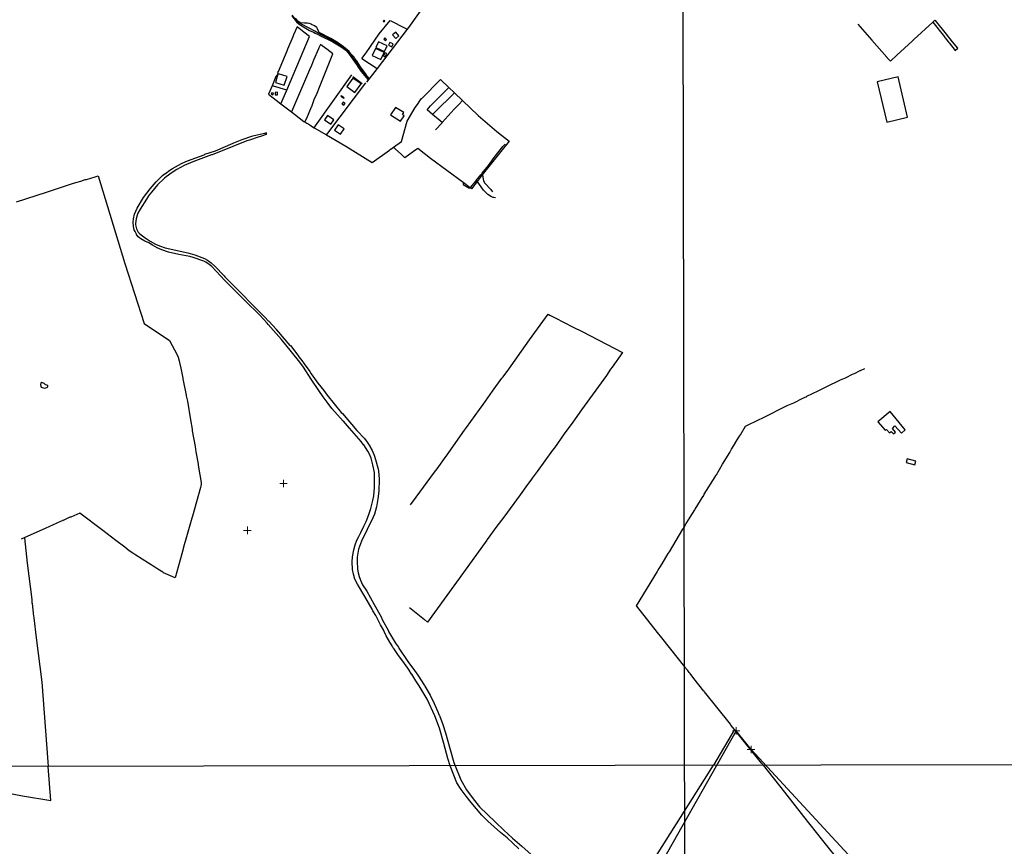
# Model space of a CAD drawing. Units: millimetres. Extents: x 180707 to 183188, y 1668736 to 1671511.
# Drawn here: x 181329 to 181854, y 1669803 to 1670243 of the extents above; entities that cross this region are included whole.
import ezdxf

# ---------------------------------------------------------------- set-up
doc = ezdxf.new("R2010")
doc.units = ezdxf.units.MM
doc.header["$MEASUREMENT"] = 0
doc.header["$PDMODE"] = 2
doc.header["$PDSIZE"] = 2
doc.layers.add('Linhas de Cota', color=7, linetype='Continuous', lineweight=5)
for name, color, linetype in [('V-EDIFICACAO', 2, 'Continuous'), ('V-EIXO_DE_LOGRADOURO', 3, 'Continuous'), ('V-LAGOA', 5, 'Continuous'), ('V-LOTE', 1, 'Continuous'), ('V-QUADRA', 41, 'Continuous'), ('V-REFERENCIA', 2, 'Continuous'), ('V-TESTADA', 250, 'Continuous'), ('V-VALETA', 6, 'Continuous'), ('X-LIMITE_1000', 7, 'Continuous')]:
    doc.layers.add(name, color=color, linetype=linetype)

msp = doc.modelspace()

# ---------------------------------------------------------------- linework, layer by layer
at = {"layer": 'Linhas de Cota', "color": 30, "lineweight": 30}
msp.add_lwpolyline([(181791.859, 1669775.452), (181718.793, 1669854.483), (181710.826, 1669864.481), (181549.454, 1669579.197)], dxfattribs=at)
at = {"layer": 'Linhas de Cota'}
for p in [(181469.853, 1669996.069), (181450.647, 1669971.086), (181710.826, 1669864.481), (181718.793, 1669854.483)]:
    msp.add_point(p, dxfattribs=at)
at = {"layer": 'V-EDIFICACAO'}
for points in [[(181523.44, 1670242.51), (181522.93, 1670242.05), (181523.51, 1670241.64), (181523.9, 1670242.16), (181523.44, 1670242.51)], [(181529.65, 1670236.18), (181527.99, 1670234.75), (181529.62, 1670232.83), (181531.3, 1670234.28), (181529.65, 1670236.18)], [(181520.49, 1670231.07), (181519.1, 1670228.03), (181523.72, 1670225.89), (181525.13, 1670228.92), (181520.49, 1670231.07)], [(181523.82, 1670233.05), (181523.27, 1670232.42), (181524.12, 1670231.59), (181524.66, 1670232.24), (181523.82, 1670233.05)], [(181526.45, 1670230.69), (181525.78, 1670229.24), (181527.6, 1670228.36), (181528.32, 1670229.87), (181526.45, 1670230.69)], [(181518.84, 1670227.5), (181517.14, 1670223.81), (181521.73, 1670221.68), (181523.48, 1670225.4), (181518.84, 1670227.5)], [(181523.91, 1670225.2), (181523.1, 1670223.48), (181524.03, 1670223.11), (181524.83, 1670224.8), (181523.91, 1670225.2)], [(181467.07, 1670214.07), (181466.6, 1670212.5), (181465.65, 1670209.37), (181470.31, 1670207.93), (181471.77, 1670212.64), (181467.27, 1670214.01), (181467.07, 1670214.07)], [(181506.83, 1670211.71), (181503.61, 1670207.21), (181507.92, 1670204.1), (181511.22, 1670208.67), (181506.83, 1670211.71)], [(181785.99, 1670209.79), (181791.05, 1670188.27), (181802.04, 1670190.93), (181797.11, 1670212.36), (181785.99, 1670209.79)], [(181463.74, 1670203.96), (181463.35, 1670203.09), (181464.2, 1670202.78), (181464.49, 1670203.66), (181463.74, 1670203.96)], [(181465.53, 1670204.09), (181465.54, 1670202.76), (181466.72, 1670202.75), (181466.65, 1670204.14), (181465.53, 1670204.09)], [(181500.65, 1670202.26), (181500.46, 1670202.05), (181501.92, 1670201.04), (181502.11, 1670201.27), (181500.65, 1670202.26)], [(181501.69, 1670198.91), (181500.97, 1670197.87), (181501.93, 1670197.25), (181502.71, 1670198.4), (181501.69, 1670198.91)], [(181529.48, 1670196.15), (181526.93, 1670192.22), (181532.23, 1670188.74), (181534.2, 1670191.69), (181533.27, 1670192.36), (181533.86, 1670193.41), (181529.48, 1670196.15)], [(181493.36, 1670191.79), (181491.74, 1670189.43), (181495.01, 1670187.12), (181496.71, 1670189.48), (181493.36, 1670191.79)], [(181499, 1670186.82), (181497.06, 1670184.03), (181500.24, 1670181.85), (181502.24, 1670184.69), (181499, 1670186.82)], [(181792.83, 1670034.28), (181786.25, 1670028.76), (181790.24, 1670024.45), (181790.94, 1670024.73), (181792.4, 1670023.01), (181793.36, 1670023.67), (181794.59, 1670022.37), (181795.62, 1670023.29), (181793.98, 1670025.29), (181795.36, 1670026.65), (181798.79, 1670022.79), (181800.85, 1670024.58), (181792.83, 1670034.28)], [(181801.79, 1670009.22), (181801.29, 1670007.21), (181805.96, 1670005.92), (181806.45, 1670007.92), (181801.79, 1670009.22)]]:
    msp.add_lwpolyline(points, close=True, dxfattribs=at)
at = {"layer": 'V-EIXO_DE_LOGRADOURO'}
msp.add_lwpolyline([(181515.15, 1670211.04), (181511.44, 1670216.03), (181507.82, 1670221.29), (181504.2, 1670225.79), (181502.78, 1670227.11), (181499.94, 1670229.28), (181496.58, 1670231.37), (181489.56, 1670234.93), (181486.51, 1670236.7), (181479.89, 1670240.16), (181477.36, 1670241.63), (181474.46, 1670245.27)], dxfattribs=at)
at = {"layer": 'V-LAGOA'}
msp.add_lwpolyline([(181341.4, 1670047.06), (181342.8, 1670046.78), (181343.84, 1670047.02), (181344.19, 1670047.21), (181344.19, 1670047.21), (181344.46, 1670047.63), (181344.39, 1670047.98), (181343.96, 1670048.37), (181343.11, 1670048.56), (181342.49, 1670049.18), (181341.33, 1670049.84), (181341.02, 1670049.88), (181340.71, 1670049.49), (181340.51, 1670048.72), (181340.7, 1670047.87), (181340.94, 1670047.37), (181341.4, 1670047.06)], close=True, dxfattribs=at)
at = {"layer": 'V-LOTE'}
for points in [[(181561.47, 1670274.53), (181560.96, 1670273.15), (181556.87, 1670267.06), (181552.02, 1670260.33), (181550.23, 1670257.99), (181548.89, 1670255.97), (181548.68, 1670255.8), (181545.89, 1670251.78), (181545.25, 1670251.01), (181536.42, 1670238.63), (181535.75, 1670237.75)], [(181511.67, 1670222.12), (181513.93, 1670225.18), (181520.89, 1670235.31), (181526.68, 1670242.33), (181534.62, 1670238.24), (181535.75, 1670237.75)], [(181775.6, 1670240.34), (181780.51, 1670234.76), (181780.66, 1670234.7), (181783, 1670231.92), (181790.99, 1670222.92), (181791.07, 1670222.72), (181792.92, 1670220.74), (181796.38, 1670223.84), (181804.46, 1670231.43), (181805.37, 1670232.17), (181815.47, 1670241.49)], [(181815.47, 1670241.49), (181821.79, 1670233.6), (181821.79, 1670233.49), (181822.17, 1670233.13), (181823.87, 1670230.9), (181824.32, 1670230.45), (181827.39, 1670226.47), (181828.82, 1670227.65), (181826.02, 1670231.02), (181822.89, 1670235.02), (181816.92, 1670242.37), (181816.82, 1670242.61)], [(181815.47, 1670241.49), (181816.67, 1670242.59)], [(181477.12, 1670239.05), (181475.23, 1670234.71), (181474.87, 1670233.67), (181472.01, 1670227.05), (181471.63, 1670225.99), (181466.99, 1670215.1), (181466.88, 1670215.01), (181466.75, 1670214.5), (181467.07, 1670214.07)], [(181483.68, 1670233.84), (181480.72, 1670236.22), (181477.12, 1670239.05)], [(181535.75, 1670237.75), (181519.8, 1670216.85)], [(181471.61, 1670205.28), (181483.68, 1670233.84)], [(181489.57, 1670229.55), (181489.04, 1670228.56), (181488.61, 1670227.75), (181488.51, 1670227.35), (181485.87, 1670221.27), (181484.74, 1670218.39), (181483.69, 1670216.09), (181474.22, 1670193.69)], [(181496.14, 1670224.64), (181493.04, 1670227.04), (181490.56, 1670228.84), (181489.57, 1670229.55)], [(181481.24, 1670188.36), (181482.31, 1670190.36), (181484.78, 1670196.46), (181484.93, 1670196.6), (181486.27, 1670200.24), (181487.78, 1670203.77), (181488.98, 1670206.94), (181496.14, 1670224.64)], [(181511.67, 1670222.12), (181519.8, 1670216.85)], [(181467.07, 1670214.07), (181465.85, 1670212.5), (181463.78, 1670207.56)], [(181486.29, 1670185.29), (181487, 1670186.29), (181506.21, 1670213.46)], [(181519.8, 1670216.85), (181514.05, 1670209.59)], [(181492.8, 1670181.45), (181493.55, 1670182.45), (181513.66, 1670209.24)], [(181528.41, 1670174.91), (181532.66, 1670177.98), (181535.63, 1670188.8), (181539.94, 1670196.03), (181541.15, 1670197.67), (181542.42, 1670199.67), (181543.23, 1670200.62), (181543.29, 1670200.8), (181543.47, 1670200.88), (181553.4, 1670210.94), (181553.62, 1670210.86), (181557.92, 1670206.77)], [(181463.78, 1670207.56), (181461.95, 1670203.2), (181468.55, 1670198.05)], [(181471.61, 1670205.28), (181469.81, 1670205.8), (181465.76, 1670206.98), (181463.78, 1670207.56)], [(181468.55, 1670198.05), (181471.61, 1670205.28)], [(181557.92, 1670206.77), (181560.94, 1670203.89)], [(181560.94, 1670203.89), (181565.18, 1670199.85)], [(181468.55, 1670198.05), (181472.1, 1670195.28), (181474.22, 1670193.69)], [(181565.18, 1670199.85), (181573.55, 1670191.88), (181583.45, 1670183.28), (181589.96, 1670178.13), (181587.89, 1670175.56)], [(181474.22, 1670193.69), (181475.7, 1670192.58), (181475.76, 1670192.45), (181480.7, 1670188.71), (181481.24, 1670188.36)], [(181481.24, 1670188.36), (181482.23, 1670187.71), (181483.83, 1670186.86), (181485.34, 1670185.85), (181486.29, 1670185.29)], [(181486.29, 1670185.29), (181492.8, 1670181.45)], [(181492.8, 1670181.45), (181503, 1670175.43), (181517.02, 1670166.79), (181526.29, 1670173.43), (181526.49, 1670173.47), (181526.8, 1670173.82), (181526.96, 1670173.86), (181528.41, 1670174.91)], [(181565.46, 1670156.17), (181548.19, 1670168.9), (181541.47, 1670174.24), (181539.06, 1670172.62), (181534.44, 1670169.3), (181532.51, 1670171.18), (181529.42, 1670173.99), (181528.41, 1670174.91)], [(181587.89, 1670175.56), (181586.91, 1670174.5), (181575.68, 1670160.21)], [(181327.71, 1670145.9), (181343.69, 1670151.03), (181353.33, 1670154.24), (181354.33, 1670154.49), (181357.52, 1670155.6), (181359.37, 1670156.13), (181359.39, 1670156.24), (181361.92, 1670156.92), (181364.39, 1670157.71), (181364.99, 1670157.81), (181369.56, 1670159.26), (181371.27, 1670159.63)], [(181371.27, 1670159.63), (181385.4, 1670113), (181395.75, 1670081.22)], [(181569.28, 1670153.36), (181565.46, 1670156.17)], [(181572.98, 1670156.76), (181569.93, 1670152.88), (181569.28, 1670153.36)], [(181575.68, 1670160.21), (181572.98, 1670156.76)], [(181537.47, 1669984.73), (181540.49, 1669988.72), (181550.19, 1670002.02), (181551.64, 1670003.87), (181556.44, 1670010.59), (181556.57, 1670010.66), (181556.59, 1670010.79), (181557.98, 1670012.59), (181566.27, 1670024.36), (181567.38, 1670025.79), (181574.19, 1670035.43), (181576.11, 1670037.98), (181581.21, 1670045.21), (181586.19, 1670052.02), (181586.45, 1670052.49), (181586.75, 1670052.79), (181587.11, 1670053.4), (181588.87, 1670055.68), (181600.87, 1670072.49), (181610.73, 1670086.1), (181611.64, 1670085.51), (181614.49, 1670084.15), (181624.11, 1670079.21), (181628.88, 1670076.87), (181650.34, 1670065.81), (181644.92, 1670058.01), (181643.98, 1670056.79), (181641.81, 1670053.55), (181628.55, 1670035.17), (181623.94, 1670028.62), (181619.38, 1670022.45), (181614.11, 1670015.04), (181613.05, 1670013.7), (181604.89, 1670002.4), (181602.23, 1669998.87), (181601.6, 1669997.89), (181599.81, 1669995.55), (181595.88, 1669989.98), (181587.15, 1669978.1), (181583.53, 1669973.38), (181578.36, 1669966.31), (181578.15, 1669965.89), (181578.04, 1669965.89), (181565.72, 1669948.7), (181546.54, 1669922.33)], [(181395.75, 1670081.22), (181409.26, 1670072.06), (181413.3, 1670064.57), (181413.84, 1670063.17), (181414.37, 1670061.21), (181414.48, 1670060.41), (181415.31, 1670057.43), (181416.39, 1670052.06), (181416.37, 1670051.72), (181418.12, 1670043), (181418.1, 1670042.66), (181418.73, 1670039.81), (181420.35, 1670029.94), (181421.28, 1670024.91), (181421.35, 1670023.98), (181422.8, 1670015.76), (181423.2, 1670012.91), (181424.22, 1670007.34), (181424.56, 1670004.79), (181426.03, 1669996.61), (181426.1, 1669995.85), (181425.93, 1669994.57), (181425.69, 1669993.99), (181421.46, 1669978.66), (181421.05, 1669977.51), (181417.97, 1669966.33), (181417.07, 1669963.44), (181415.8, 1669958.65), (181415.69, 1669958.57), (181412.14, 1669945.93), (181405.93, 1669948.5), (181405.63, 1669948.78), (181402.99, 1669950.42), (181401.33, 1669951.57), (181391.2, 1669957.95), (181389.71, 1669959.02), (181387.67, 1669960.25), (181385.35, 1669962.1), (181380.58, 1669965.65), (181373.71, 1669970.99), (181361.41, 1669980.31), (181356.69, 1669978.19), (181356.22, 1669978.06), (181352.52, 1669976.31), (181352.28, 1669976.27), (181352.16, 1669976.14), (181351.58, 1669975.97), (181346.9, 1669973.82), (181345.26, 1669973.16), (181343.07, 1669972.1), (181341.75, 1669971.59), (181330.24, 1669966.36)], [(181683.16, 1669972.74), (181684.18, 1669974.67), (181685.88, 1669977.24), (181686.34, 1669978.11), (181688.81, 1669982.02), (181688.94, 1669982.36), (181693.29, 1669989.32), (181693.4, 1669989.37), (181693.86, 1669990.32), (181699.69, 1669999.61), (181700.11, 1670000.46), (181700.33, 1670000.69), (181703.61, 1670006.28), (181707.42, 1670012.44), (181708.39, 1670014.22), (181709.67, 1670016.22), (181711.45, 1670019.32), (181712.69, 1670021.23), (181713.07, 1670022), (181715.87, 1670026.59), (181723.14, 1670030.13), (181724.67, 1670030.79), (181738.03, 1670037.44), (181741.54, 1670039.03), (181746.27, 1670041.45), (181748.4, 1670042.39), (181748.52, 1670042.52), (181754.45, 1670045.32), (181756.25, 1670046.29), (181758.77, 1670047.4), (181766.43, 1670051.14), (181769.01, 1670052.24), (181769.32, 1670052.46), (181772.85, 1670054.11), (181773.23, 1670054.37), (181774.21, 1670054.75), (181776.89, 1670056.1), (181777.1, 1670056.11), (181779.33, 1670057.27)], [(181683.16, 1669972.74), (181682.34, 1669971.68), (181675.11, 1669959.63), (181675, 1669959.57), (181674.75, 1669959), (181674.56, 1669958.8), (181671.3, 1669953.25), (181670.03, 1669951.29), (181669.77, 1669950.74), (181669, 1669949.59), (181668.88, 1669949.25), (181657.7, 1669930.93), (181657.77, 1669930.7), (181668.88, 1669916.78), (181671.04, 1669913.93), (181683.28, 1669898.46)], [(181332.09, 1669967.2), (181333.48, 1669953.73), (181335.84, 1669934.31), (181335.98, 1669932.52), (181336.13, 1669932.42), (181336.3, 1669930.36), (181336.71, 1669927.29), (181336.69, 1669926.7), (181337.03, 1669924.59), (181338.24, 1669914), (181341.17, 1669890.35), (181344.41, 1669847.93), (181344.55, 1669845.49)], [(181536.88, 1669930.02), (181544.98, 1669923.71), (181546.54, 1669922.33)], [(181710.04, 1669865.09), (181708.07, 1669867.52), (181707.79, 1669867.98), (181693.97, 1669885.22), (181693.8, 1669885.56), (181693.71, 1669885.56), (181688.34, 1669892.29), (181686.37, 1669894.9), (181685.79, 1669895.5), (181685.04, 1669896.62), (181683.28, 1669898.46)], [(181710.04, 1669865.09), (181698.76, 1669846.09)], [(181725.4, 1669846.13), (181724.41, 1669847.32), (181710.04, 1669865.09)], [(181250.75, 1669844.38), (181272.12, 1669840.48), (181291.75, 1669837.08), (181311.38, 1669833.51), (181330.93, 1669829.94), (181346, 1669827.45), (181344.55, 1669845.49)], [(181683.41, 1669821.69), (181694, 1669838.59), (181698.76, 1669846.09)], [(181860.61, 1669679.3), (181849.88, 1669692.63), (181837.4, 1669708.15), (181824.92, 1669723.3), (181813.48, 1669736.82), (181802.04, 1669750.34), (181797.34, 1669755.27), (181787.23, 1669767.75), (181777.12, 1669780.75), (181767.09, 1669793.53), (181756.91, 1669806.16), (181746.8, 1669818.94), (181736.69, 1669831.79), (181725.4, 1669846.13)], [(181638.23, 1669749.83), (181640.48, 1669753.5), (181645.02, 1669760.77), (181649.52, 1669768.08), (181654.02, 1669775.39), (181683.41, 1669821.69)]]:
    msp.add_lwpolyline(points, dxfattribs=at)
at = {"layer": 'V-QUADRA'}
msp.add_lwpolyline([(181474.39, 1670244.9), (181476.84, 1670241.71), (181478.18, 1670240.44), (181483.8, 1670237.09), (181485.8, 1670236.2), (181486.66, 1670235.69), (181488.06, 1670235.05), (181489.25, 1670234.33), (181496.19, 1670230.97), (181500.54, 1670228.36), (181503, 1670226.53), (181504.91, 1670224.5), (181508.78, 1670218.88), (181508.87, 1670218.88), (181509.31, 1670218.03), (181511.21, 1670215.22), (181514.9, 1670210.74), (181515.15, 1670211.04), (181515.52, 1670211.5), (181513.91, 1670213.46), (181513.87, 1670213.65), (181510.95, 1670217.72), (181508.67, 1670221.14), (181507.8, 1670222.16), (181507.42, 1670222.76), (181505.95, 1670224.39), (181504.92, 1670225.78), (181501.89, 1670228.35), (181498.61, 1670230.67), (181495.07, 1670232.78), (181488.91, 1670236.03), (181488.63, 1670236.35), (181488, 1670237.99), (181487.63, 1670238.58), (181486.43, 1670239.51), (181484.86, 1670240.19), (181484.72, 1670240.33), (181483.63, 1670240.71), (181482.57, 1670240.92), (181481.02, 1670240.88), (181478.75, 1670241.14), (181477.46, 1670241.99), (181476.21, 1670243.54)], dxfattribs=at)
at = {"layer": 'V-REFERENCIA'}
for points in [[(181460.61, 1670182.68), (181460.63, 1670182.69), (181460.59, 1670181.65), (181458.19, 1670180.82), (181456.33, 1670180.29), (181451.8, 1670178.71), (181450.44, 1670178.33), (181442.91, 1670175.24), (181441.67, 1670174.84), (181438.57, 1670173.52), (181431.97, 1670170.96), (181431.5, 1670170.88), (181424.49, 1670168.18), (181421.59, 1670167.18), (181417.01, 1670165.18), (181413.16, 1670163.13), (181410.63, 1670161.56), (181407.38, 1670159.27), (181406.46, 1670158.51), (181402.84, 1670154.92), (181399.6, 1670151.11), (181397.92, 1670148.9), (181397.9, 1670148.75), (181396.9, 1670147.39), (181393.58, 1670141.94), (181392.43, 1670139.77), (181392.01, 1670138.73), (181391.45, 1670136.78), (181391.16, 1670134.41), (181391.16, 1670133.56), (181391.39, 1670132.24), (181391.63, 1670131.56), (181392.5, 1670129.83), (181393.44, 1670128.8), (181396.27, 1670126.66), (181398.99, 1670124.92), (181401.82, 1670123.4), (181403.8, 1670122.53), (181406.82, 1670121.49), (181419.02, 1670118.68), (181422.61, 1670117.68), (181427.86, 1670115.77), (181429.45, 1670114.91), (181431.38, 1670113.43), (181433.42, 1670111.64), (181438.31, 1670106.54), (181438.67, 1670106.07), (181447.72, 1670096.98), (181452.8, 1670091.66), (181460.06, 1670084.43), (181461.8, 1670082.53), (181462.14, 1670082.32), (181462.18, 1670082.17), (181465.92, 1670078.07), (181466.01, 1670077.87), (181466.19, 1670077.77), (181473.31, 1670069.49), (181473.63, 1670069.38), (181477.55, 1670064.28), (181478.1, 1670063.42), (181479.61, 1670061.53), (181480.91, 1670059.64), (181483.89, 1670055.7), (181484.68, 1670054.38), (181488.1, 1670049.47), (181491.31, 1670045.48), (181493.16, 1670042.98), (181500.61, 1670033.81), (181501.25, 1670033.3), (181508.98, 1670024.29), (181512.93, 1670019.96), (181514.39, 1670018.06), (181515.85, 1670015.87), (181515.89, 1670015.66), (181517.12, 1670013.64), (181518.14, 1670011.15), (181518.93, 1670008.83), (181520.08, 1670004.36)], [(181398.86, 1670152.86), (181402.09, 1670156.54), (181405.44, 1670159.86), (181406.88, 1670161.01), (181407.03, 1670161.01), (181409.31, 1670162.67), (181410.82, 1670163.64), (181415.59, 1670166.32), (181415.99, 1670166.43), (181418.71, 1670167.75), (181427.63, 1670170.94), (181428.1, 1670171.18), (181433.76, 1670173.09), (181443.12, 1670177.09), (181443.39, 1670177.33), (181447.8, 1670179.01), (181453.63, 1670181.01), (181459.79, 1670182.41)], [(181459.79, 1670182.41), (181459.8, 1670182.41)], [(181459.8, 1670182.41), (181460.06, 1670182.47), (181460.61, 1670182.68)], [(181390.12, 1670132.7), (181389.85, 1670135), (181390.01, 1670136.88), (181390.65, 1670139.39), (181391.98, 1670142.57), (181395.37, 1670148.11), (181398.86, 1670152.86)], [(181558.52, 1669845.85), (181557.35, 1669849.73), (181555.32, 1669857.71), (181552.87, 1669865.84), (181550.47, 1669872.44), (181546.44, 1669881.33), (181542.15, 1669888.44), (181540.42, 1669891.01), (181538.21, 1669894.61), (181538.1, 1669894.65), (181536.7, 1669896.74), (181536.11, 1669897.78), (181533.36, 1669901.59), (181531.1, 1669904.46), (181528.61, 1669908.2), (181528.51, 1669908.22), (181528.08, 1669909.03), (181527.97, 1669909.08), (181527.76, 1669909.59), (181526.49, 1669911.59), (181524.55, 1669915.04), (181523.51, 1669917.29), (181523.42, 1669917.29), (181523.08, 1669918.1), (181521.55, 1669920.82), (181519.04, 1669925.72), (181517.51, 1669928.36), (181517.17, 1669929.12), (181513.23, 1669935.89), (181509.21, 1669942.4), (181507.93, 1669945.21), (181507.09, 1669947.77), (181506.63, 1669950.21), (181506.51, 1669954.27), (181506.7, 1669956.94), (181507.38, 1669960.82), (181508.1, 1669963.38), (181509, 1669965.91), (181509.91, 1669967.89), (181511.04, 1669969.97), (181512.61, 1669973.29), (181513.94, 1669975.79), (181514.53, 1669977.61), (181515.74, 1669980.59), (181516.45, 1669982.71), (181517.51, 1669987.06), (181518, 1669989.53), (181518.35, 1669993.93), (181518.4, 1669999), (181518.25, 1670001.88), (181517.48, 1670005.92), (181516.65, 1670008.87), (181516.57, 1670009.42), (181515.73, 1670011.59), (181514.77, 1670013.28), (181512.65, 1670016.59), (181512.53, 1670016.64), (181511.23, 1670018.45), (181504.97, 1670025.44), (181501.78, 1670029.17), (181501.63, 1670029.21), (181495.67, 1670035.98), (181493.61, 1670038.51), (181490.99, 1670042.07), (181488.74, 1670045.53), (181484.57, 1670051.47), (181480.56, 1670058), (181478.61, 1670060.62), (181474.1, 1670066.11), (181468.91, 1670072.66), (181461.78, 1670080.57), (181461.23, 1670081.32), (181457.25, 1670085.6), (181449.35, 1670093.32), (181438.65, 1670104.11), (181431.74, 1670111.41), (181430.31, 1670112.56), (181428.48, 1670113.75), (181427.42, 1670114.3), (181421.72, 1670116.31), (181420.06, 1670116.77), (181414.23, 1670117.83), (181408.69, 1670119.17), (181405.16, 1670120.34), (181402.72, 1670121.45), (181400.22, 1670122.79), (181398.2, 1670124.07), (181395.99, 1670124.98), (181393.99, 1670126.24), (181392.61, 1670127.32), (181391.63, 1670128.5), (181391.63, 1670128.64), (181390.86, 1670130.02), (181390.46, 1670131.07), (181390.12, 1670132.7)], [(181520.08, 1670004.36), (181520.38, 1670002.76), (181520.73, 1669998.42), (181520.59, 1669991.92), (181520.15, 1669987.8), (181519.42, 1669983.58), (181518.29, 1669979.79)], [(181518.29, 1669979.79), (181517.46, 1669977.75), (181511.33, 1669965.37), (181509.9, 1669961.06), (181509.43, 1669958.92), (181509.12, 1669956.83), (181509.04, 1669954.74), (181509.28, 1669950.45), (181509.65, 1669948.49), (181510.21, 1669946.47), (181510.88, 1669944.55), (181511.97, 1669942.14), (181514.17, 1669938.72), (181518.23, 1669931.71), (181521.85, 1669925.04), (181522.44, 1669923.69), (181525.72, 1669917.72), (181525.85, 1669917.35), (181529.51, 1669911.14), (181531.04, 1669908.93), (181531.29, 1669908.44), (181536.1, 1669901.37), (181539.67, 1669896.6), (181541.44, 1669894.05), (181544.95, 1669888.52), (181545.21, 1669888.23), (181547.88, 1669883.43), (181550.08, 1669879.04), (181552.12, 1669874.49), (181552.74, 1669872.82), (181552.87, 1669872.69), (181554.76, 1669867.86), (181556.15, 1669863.46), (181558.66, 1669854.56), (181560.52, 1669847.51), (181561.21, 1669845.85)], [(181595.14, 1669801.71), (181592.03, 1669804.65), (181588.92, 1669807.59), (181585.44, 1669810.32), (181582, 1669813.34), (181578.65, 1669816.36), (181575.5, 1669819.55), (181572.56, 1669822.9), (181569.7, 1669826.25), (181567.05, 1669829.69), (181564.52, 1669833.25), (181562.08, 1669836.85), (181560.55, 1669840.83), (181559.02, 1669844.85), (181558.52, 1669845.85)], [(181561.21, 1669845.85), (181564.24, 1669838.35), (181567.39, 1669833.01), (181570.79, 1669828.33), (181574.27, 1669823.98), (181578.45, 1669819.88), (181582.67, 1669815.78), (181587.14, 1669811.64), (181591.82, 1669807.42), (181596.71, 1669803.11), (181601.68, 1669798.72)]]:
    msp.add_lwpolyline(points, dxfattribs=at)
at = {"layer": 'V-TESTADA'}
msp.add_lwpolyline([(181511.78, 1670208.69), (181506.79, 1670212.33)], dxfattribs=at)
at = {"layer": 'V-VALETA'}
for points in [[(181549.26, 1670192.35), (181546.29, 1670194.85), (181548.13, 1670197.03), (181556.95, 1670205.9), (181557.92, 1670206.77)], [(181560.94, 1670203.89), (181550.28, 1670193.36), (181549.26, 1670192.35)], [(181554.34, 1670188.05), (181560.77, 1670195.18), (181564.12, 1670198.62), (181564.31, 1670198.84), (181565.18, 1670199.85)], [(181554.34, 1670188.05), (181549.26, 1670192.35)], [(181550.73, 1670184.2), (181554.27, 1670187.98), (181554.34, 1670188.05)], [(181575.68, 1670161.01), (181575.72, 1670161.06), (181578.96, 1670165.28), (181581.98, 1670169.48), (181586.7, 1670175.35), (181587.81, 1670176.518)], [(181575.02, 1670160.22), (181575.68, 1670161.01)], [(181565.46, 1670156.17), (181565.46, 1670155.06), (181568.63, 1670153.32), (181568.96, 1670153.26), (181569.28, 1670153.36)], [(181569.28, 1670153.36), (181569.48, 1670153.42), (181572.39, 1670157.09), (181572.45, 1670157.16)], [(181572.45, 1670157.16), (181575.01, 1670160.21)], [(181572.98, 1670156.76), (181572.85, 1670156.91), (181572.45, 1670157.16)], [(181581.87, 1670148.21), (181581.51, 1670148.26), (181580.58, 1670148.59), (181578.66, 1670149.83), (181576.39, 1670152.09), (181573.31, 1670156.39), (181572.98, 1670156.76)], [(181575.01, 1670160.21), (181575.02, 1670160.22)], [(181575.68, 1670160.21), (181575.74, 1670160.09), (181576.38, 1670157.03), (181577, 1670155.79), (181580.29, 1670152.4), (181580.69, 1670151.86)], [(181580.69, 1670151.86), (181581.11, 1670151.29)], [(181582.68, 1670148.09), (181581.87, 1670148.21)]]:
    msp.add_lwpolyline(points, dxfattribs=at)
at = {"layer": 'X-LIMITE_1000'}
for p, q in [((181685.21, 1668737.44), (181680.604, 1671508.854)), ((183129.424, 1669848.378), (180719.33, 1669844.424))]:
    msp.add_line(p, q, dxfattribs=at)

doc.saveas('drawing.dxf')
